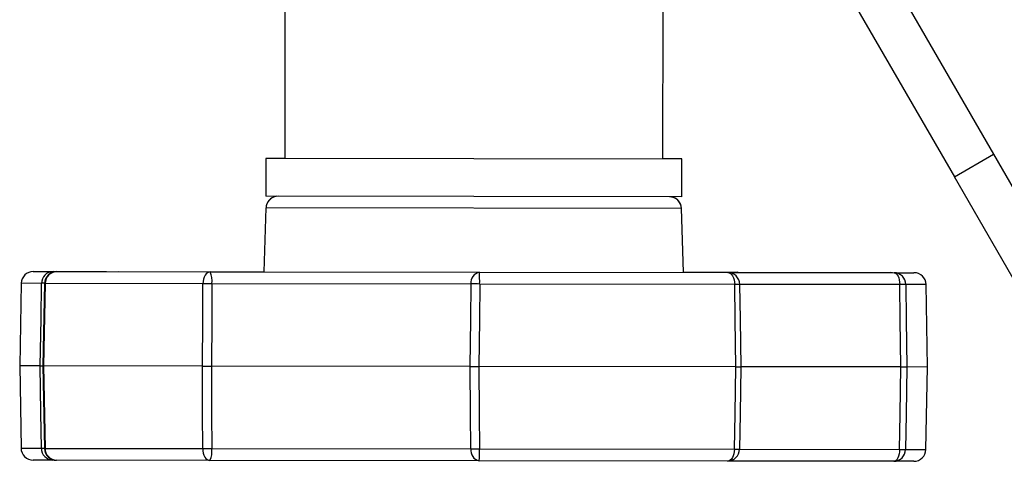
# Model space of a CAD drawing. Units: inches. Extents: x 1 to 164, y 0 to 102.
# Drawn here: x 97 to 99, y 48 to 49 of the extents above; entities that cross this region are included whole.
import ezdxf

# ---------------------------------------------------------------- set-up
doc = ezdxf.new("R2010")
doc.units = ezdxf.units.IN
doc.header["$MEASUREMENT"] = 0

msp = doc.modelspace()

# ---------------------------------------------------------------- linework, layer by layer
at = {"color": 7, "linetype": 'Continuous', "lineweight": 25}
for p, q in [((98.2808, 49.5775), (98.9499, 48.4186)), ((98.2486, 49.4839), (98.8852, 48.3813)), ((97.7789, 48.6615), (97.7786, 48.4115)), ((98.4036, 48.4108), (98.4039, 48.6608)), ((97.7474, 48.4116), (97.7473, 48.3491)), ((97.7474, 48.4118), (97.7474, 48.4116)), ((97.7786, 48.4118), (97.7474, 48.4118)), ((98.4349, 48.4107), (97.7474, 48.4116)), ((98.4349, 48.411), (98.4036, 48.411)), ((98.4348, 48.3482), (98.4349, 48.4107)), ((98.4349, 48.4107), (98.4349, 48.411)), ((98.8852, 48.3813), (98.9499, 48.4186)), ((98.9499, 48.4186), (99.0749, 48.2021)), ((99.0102, 48.1647), (98.8852, 48.3813)), ((98.4348, 48.3482), (97.7473, 48.3491)), ((97.7477, 48.33), (97.7439, 48.2243)), ((97.7477, 48.3298), (97.7439, 48.2241)), ((98.4378, 48.2235), (98.4343, 48.3292)), ((98.4378, 48.2232), (98.4343, 48.3289)), ((97.3632, 48.2248), (97.3959, 48.2247)), ((97.3959, 48.2247), (97.4841, 48.2246)), ((97.4019, 48.2245), (97.6554, 48.2242)), ((97.5044, 48.2246), (97.671, 48.2244)), ((97.6554, 48.2242), (98.1005, 48.2236)), ((97.671, 48.2244), (97.7439, 48.2243)), ((98.1005, 48.2236), (98.5107, 48.2231)), ((98.4378, 48.2235), (98.5263, 48.2234)), ((98.5107, 48.2231), (98.7858, 48.2228)), ((98.5263, 48.2234), (98.7798, 48.223)), ((98.7829, 48.2228), (98.7798, 48.223)), ((98.7858, 48.2228), (98.8185, 48.2228)), ((97.3432, 48.2052), (97.3407, 48.0688)), ((97.3819, 48.2049), (97.3791, 48.0685)), ((97.3829, 48.2049), (97.3802, 48.0685)), ((97.6434, 48.2046), (97.3829, 48.2049)), ((98.0865, 48.204), (97.6584, 48.2045)), ((98.5222, 48.2035), (98.1008, 48.204)), ((98.795, 48.2031), (98.5304, 48.2035)), ((98.8407, 48.0667), (98.8385, 48.2031)), ((97.3407, 48.0688), (97.3429, 47.9325)), ((97.3747, 48.0688), (97.3407, 48.0688)), ((97.3791, 48.0685), (97.3815, 47.9322)), ((97.3794, 48.0685), (97.3802, 48.0685)), ((97.3802, 48.0685), (97.3826, 47.9322)), ((97.6427, 48.0682), (97.3802, 48.0685)), ((98.0853, 48.0677), (97.6576, 48.0682)), ((98.5243, 48.0671), (98.0996, 48.0676)), ((98.7968, 48.0668), (98.5324, 48.0671)), ((98.8407, 48.0667), (98.8067, 48.0668)), ((98.8381, 47.9304), (98.8407, 48.0667)), ((97.3826, 47.9322), (97.6431, 47.9319)), ((97.6581, 47.9318), (98.0861, 47.9313)), ((98.1004, 47.9313), (98.5219, 47.9308)), ((98.5301, 47.9308), (98.7946, 47.9304)), ((97.3956, 47.9127), (97.3629, 47.9128)), ((97.655, 47.9122), (97.4015, 47.9125)), ((98.1001, 47.9116), (97.655, 47.9122)), ((98.5103, 47.9111), (98.1001, 47.9116)), ((98.7854, 47.9108), (98.5103, 47.9111)), ((98.8181, 47.9108), (98.7854, 47.9108))]:
    msp.add_line(p, q, dxfattribs=at)
at = {"color": 8, "linetype": 'Continuous', "lineweight": 25}
for p, q in [((98.4343, 48.3289), (97.7477, 48.3298)), ((98.5259, 48.2231), (98.5263, 48.2234)), ((98.5281, 48.2231), (98.5263, 48.2234)), ((98.7827, 48.2228), (98.7798, 48.223)), ((97.3768, 48.2051), (97.3432, 48.2052)), ((98.8385, 48.2031), (98.8049, 48.2031)), ((97.3429, 47.9325), (97.3765, 47.9324)), ((98.8045, 47.9304), (98.8381, 47.9304))]:
    msp.add_line(p, q, dxfattribs=at)
at = {"color": 7, "linetype": 'Continuous', "lineweight": 25, "flags": 128}
for points in [[(97.6554, 48.2242), (97.6531, 48.2238), (97.6509, 48.2227), (97.6488, 48.2209), (97.647, 48.2185), (97.6455, 48.2155), (97.6444, 48.2121), (97.6437, 48.2084), (97.6434, 48.2046)], [(98.5107, 48.2231), (98.5129, 48.2228), (98.5151, 48.2216), (98.5171, 48.2198), (98.5188, 48.2174), (98.5202, 48.2144), (98.5213, 48.211), (98.522, 48.2073), (98.5222, 48.2035)], [(98.7858, 48.2228), (98.7876, 48.2224), (98.7893, 48.2213), (98.7909, 48.2195), (98.7922, 48.2171), (98.7934, 48.2141), (98.7942, 48.2107), (98.7948, 48.207), (98.795, 48.2031)], [(97.3747, 48.0688), (97.3759, 48.1467), (97.3768, 48.2051)], [(97.6427, 48.0682), (97.6431, 48.1461), (97.6434, 48.2046)], [(97.6584, 48.2045), (97.6581, 48.1461), (97.6576, 48.0682)], [(98.0853, 48.0677), (98.086, 48.1456), (98.0865, 48.204)], [(98.1008, 48.204), (98.1003, 48.1456), (98.0996, 48.0676)], [(98.5243, 48.0671), (98.5231, 48.1451), (98.5222, 48.2035)], [(98.5304, 48.2035), (98.5313, 48.1451), (98.5324, 48.0671)], [(98.7968, 48.0668), (98.7957, 48.1447), (98.795, 48.2031)], [(98.8049, 48.2031), (98.8056, 48.1447), (98.8067, 48.0668)], [(97.3765, 47.9324), (97.3757, 47.9908), (97.3747, 48.0688)], [(97.6431, 47.9319), (97.6429, 47.9903), (97.6427, 48.0682)], [(97.6576, 48.0682), (97.6579, 47.9903), (97.6581, 47.9318)], [(98.0861, 47.9313), (98.0858, 47.9897), (98.0853, 48.0677)], [(98.0996, 48.0676), (98.1001, 47.9897), (98.1004, 47.9313)], [(98.5219, 47.9308), (98.5229, 47.9892), (98.5243, 48.0671)], [(98.5324, 48.0671), (98.5311, 47.9892), (98.5301, 47.9308)], [(98.7946, 47.9304), (98.7955, 47.9889), (98.7968, 48.0668)], [(98.8067, 48.0668), (98.8055, 47.9888), (98.8045, 47.9304)], [(97.6431, 47.9319), (97.6434, 47.928), (97.6441, 47.9243), (97.6452, 47.9209), (97.6467, 47.9179), (97.6485, 47.9155), (97.6505, 47.9137), (97.6527, 47.9126), (97.655, 47.9122)], [(98.5219, 47.9308), (98.5216, 47.9269), (98.5209, 47.9232), (98.5199, 47.9198), (98.5184, 47.9169), (98.5167, 47.9144), (98.5147, 47.9126), (98.5126, 47.9115), (98.5103, 47.9111)], [(98.7946, 47.9304), (98.7944, 47.9266), (98.7939, 47.9229), (98.793, 47.9195), (98.7919, 47.9165), (98.7905, 47.9141), (98.7889, 47.9123), (98.7872, 47.9112), (98.7854, 47.9108)]]:
    msp.add_lwpolyline(points, dxfattribs=at)
at = {"color": 7, "linetype": 'Continuous', "lineweight": 25}
for centre, radius, start, end in [((97.7677, 48.3291), 0.02, 89.9295, 177.9295), ((97.7677, 48.3293), 0.02, 98.6503, 177.9295), ((98.4143, 48.3283), 0.02, 1.9295, 89.9295), ((98.4143, 48.3285), 0.02, 1.9295, 81.2087), ((97.3632, 48.2048), 0.02, 89.9295, 178.9295), ((97.3964, 48.2052), 0.0195, 91.2459, 180.2466), ((97.4019, 48.2045), 0.02, 89.9295, 178.8482), ((97.4024, 48.205), 0.0195, 91.4994, 180.4868), ((97.6235, 48.2093), 0.0352, 352.1886, 25.0005), ((98.104, 48.2063), 0.0177, 101.4008, 187.3528), ((97.7324, 48.2093), 0.3684, 359.1743, 2.231), ((98.5106, 48.2033), 0.0199, 0.5369, 89.5497), ((98.7853, 48.2033), 0.0195, 359.6123, 88.6131), ((98.8185, 48.2028), 0.02, 0.9295, 89.9295), ((97.6497, 47.2567), 0.9479, 89.4773, 90.3817), ((98.0925, 47.34), 0.8641, 89.4551, 90.4039), ((98.526, 47.9432), 0.2603, 89.0279, 90.8311), ((98.7994, 47.8073), 0.3959, 89.2131, 90.6459), ((97.3629, 47.9328), 0.02, 180.9295, 269.9295), ((97.396, 47.9323), 0.0195, 179.6123, 268.6131), ((97.4015, 47.9325), 0.02, 181.0108, 269.9295), ((97.4021, 47.932), 0.0195, 179.3722, 268.3596), ((97.6517, 48.8797), 0.9479, 269.4773, 270.3817), ((97.6232, 47.9271), 0.0352, 334.8584, 7.6704), ((98.1037, 47.929), 0.0177, 172.5062, 258.4582), ((98.0943, 48.7953), 0.8641, 269.4551, 270.4039), ((97.732, 47.9269), 0.3684, 357.628, 0.6846), ((98.5102, 47.931), 0.0199, 270.3093, 359.322), ((98.5263, 48.191), 0.2603, 269.0279, 270.8311), ((98.785, 47.9303), 0.0195, 271.2459, 0.2466), ((98.8001, 48.3263), 0.3959, 269.2131, 270.6459), ((98.8181, 47.9308), 0.02, 269.9295, 358.9295)]:
    msp.add_arc(centre, radius, start, end, dxfattribs=at)
at = {"color": 8, "linetype": 'Continuous', "lineweight": 25}
for centre, radius, start, end in [((97.397, 48.2176), 0.00726, 98.0902, 151.6664), ((97.3802, 47.9839), 0.2213, 89.6425, 90.8869), ((97.3836, 48.2457), 0.0408, 267.6526, 269.1451), ((97.3805, 48.1558), 0.2235, 268.9749, 270.2314), ((97.3831, 47.8914), 0.0408, 90.7139, 92.2064), ((97.3961, 47.919), 0.00632, 212.5413, 264.8401)]:
    msp.add_arc(centre, radius, start, end, dxfattribs=at)
at = {"color": 7, "linetype": 'Continuous', "lineweight": 25}
for points, knots in [([(97.3747, 48.0688), (97.3756, 48.0688), (97.3766, 48.0688), (97.3789, 48.0688), (97.3791, 48.0688)], [0, 0, 0, 0, 0.896396, 1, 1, 1, 1]), ([(97.6427, 48.0682), (97.6449, 48.0682), (97.6492, 48.0682), (97.6546, 48.0682), (97.6572, 48.0682), (97.6576, 48.0682)], [0, 0, 0, 0, 0.498988, 0.924951, 1, 1, 1, 1]), ([(98.0853, 48.0677), (98.0856, 48.0677), (98.0875, 48.0677), (98.0921, 48.0677), (98.097, 48.0677), (98.0996, 48.0676)], [0, 0, 0, 0, 0.075049, 0.501012, 1, 1, 1, 1]), ([(98.5243, 48.0671), (98.5262, 48.0671), (98.5299, 48.0671), (98.5319, 48.0671), (98.5324, 48.0671), (98.5324, 48.0671)], [0, 0, 0, 0, 0.498988, 0.924951, 1, 1, 1, 1]), ([(98.7968, 48.0668), (98.7971, 48.0668), (98.7994, 48.0668), (98.8036, 48.0668), (98.8056, 48.0668), (98.8067, 48.0668)], [0, 0, 0, 0, 0.075049, 0.501012, 1, 1, 1, 1])]:
    msp.add_open_spline(points, degree=3, knots=knots, dxfattribs=at)

doc.saveas('drawing.dxf')
